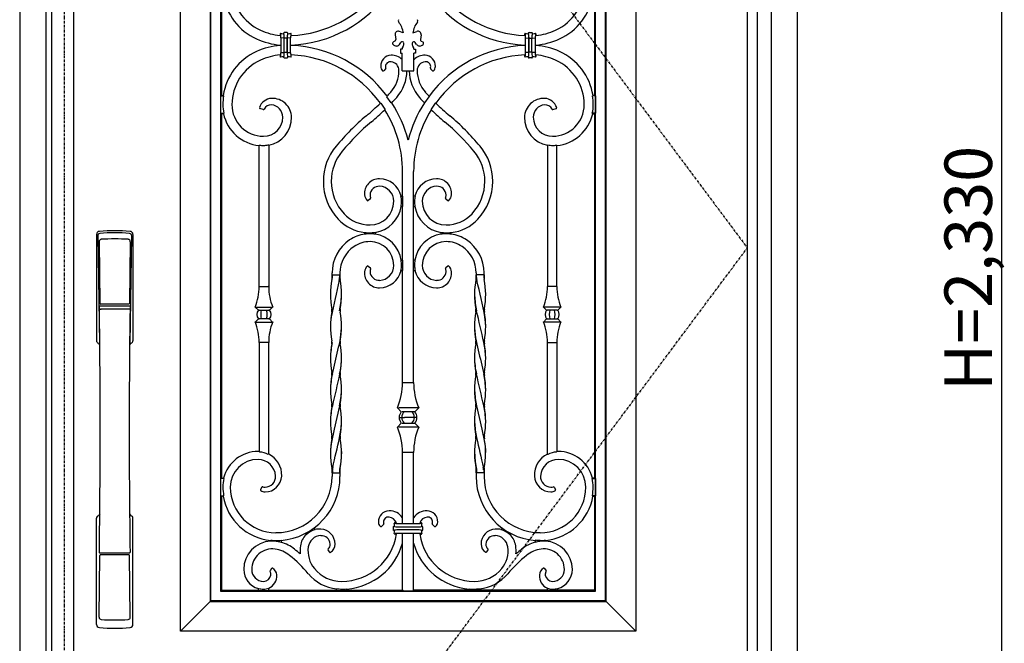
# Model space of a CAD drawing. Extents: x 0 to 28100, y 0 to 20000.
# Drawn here: x 8996 to 10240, y 4928 to 5716 of the extents above; entities that cross this region are included whole.
import ezdxf

# ---------------------------------------------------------------- set-up
doc = ezdxf.new("R2010")
doc.units = 0
doc.linetypes.add('ITTENSAU', pattern=[5.5, 3, -1, 0.5, -1])
for name, color, linetype in [('YKK_A1', 4, 'CONTINUOUS'), ('YKK_A2', 3, 'CONTINUOUS'), ('YKK_N1', 2, 'CONTINUOUS')]:
    doc.layers.add(name, color=color, linetype=linetype)
doc.styles.get("Standard").update_dxf_attribs({"font": 'txt.shx', "bigfont": 'bigfont.shx'})

msp = doc.modelspace()

# ---------------------------------------------------------------- linework, layer by layer
at = {"layer": 'YKK_A1'}
for p, q in [((9036.5, 6583.5), (9036.5, 4271.5)), ((9064.5, 6583.5), (9064.5, 4271.5)), ((9915.5, 4271.5), (9915.5, 6583.5)), ((9253.4, 5620), (9253.9, 5619.4)), ((9452, 5610.5), (9452.6, 5610.4)), ((9452.6, 5610.4), (9457.8, 5602.7)), ((9460.5, 5619.2), (9460.4, 5618.5)), ((9465.7, 5610.8), (9460.4, 5618.5)), ((9466.3, 5610.8), (9465.7, 5610.8)), ((9507.7, 5610.8), (9508.3, 5610.8)), ((9508.3, 5610.8), (9513.6, 5618.5)), ((9513.5, 5619.2), (9513.6, 5618.5)), ((9521.4, 5610.4), (9516.2, 5602.7)), ((9522, 5610.5), (9521.4, 5610.4)), ((9720.6, 5620), (9720.1, 5619.4)), ((9254.3, 5597.6), (9253.8, 5597)), ((9457.8, 5602.7), (9457.7, 5602)), ((9516.2, 5602.7), (9516.3, 5602)), ((9719.7, 5597.6), (9720.2, 5597)), ((9299.5, 5557.3), (9299, 5556.8)), ((9311, 5557.1), (9310.5, 5557.5)), ((9663, 5557.1), (9663.5, 5557.5)), ((9674.5, 5557.3), (9675, 5556.8)), ((9400.5, 5228.1), (9393.8, 5198.7)), ((9573.5, 5228.1), (9580.2, 5198.7)), ((9393.8, 5198.7), (9389.9, 5180.3)), ((9580.2, 5198.7), (9584.1, 5180.3)), ((9389.9, 5180.3), (9389.1, 5172.4)), ((9584.1, 5180.3), (9584.9, 5172.4)), ((9299.5, 5169.9), (9299, 5170.5)), ((9311, 5167.3), (9310.5, 5167)), ((9389.1, 5172.4), (9389, 5169.4)), ((9403.1, 5170.5), (9402.2, 5157.4)), ((9570.9, 5170.5), (9571.8, 5157.4)), ((9584.9, 5172.4), (9585, 5169.4)), ((9663, 5167.3), (9663.5, 5167)), ((9674.5, 5169.9), (9675, 5170.5)), ((9400.9, 5150.3), (9400.6, 5148.5)), ((9400.6, 5148.5), (9400.6, 5147.6)), ((9402.2, 5157.4), (9400.9, 5150.3)), ((9571.8, 5157.4), (9573.1, 5150.3)), ((9573.1, 5150.3), (9573.4, 5148.5)), ((9573.4, 5148.5), (9573.4, 5147.6)), ((9254, 5137), (9254.5, 5136.4)), ((9391.4, 5146.6), (9391.4, 5143.5)), ((9400.6, 5147.6), (9400.6, 5143.5)), ((9573.4, 5147.6), (9573.4, 5143.5)), ((9582.6, 5146.6), (9582.6, 5143.5)), ((9720, 5137), (9719.5, 5136.4)), ((9253.5, 5114), (9254, 5114.6)), ((9720.5, 5114), (9720, 5114.6))]:
    msp.add_line(p, q, dxfattribs=at)
at = {"layer": 'YKK_A1', "linetype": 'ITTENSAU'}
for p, q in [((9052.5, 6583.5), (9052.5, 4271.5)), ((9052.5, 6583.5), (9915.5, 5427.5)), ((9052.5, 4271.5), (9915.5, 5427.5))]:
    msp.add_line(p, q, dxfattribs=at)
at = {"layer": 'YKK_A1', "linetype": 'ByBlock', "lineweight": -2}
for p, q in [((9199.5, 4943.5), (9199.5, 6423.5)), ((9774.5, 6423.5), (9774.5, 4943.5)), ((9237, 6386), (9237, 4981)), ((9237.9, 4981.9), (9237.9, 6385.1)), ((9736.1, 6385.1), (9736.1, 4981.9)), ((9737, 4981), (9737, 6386)), ((9250.1, 6372.9), (9250.1, 4994.1)), ((9723.9, 4994.1), (9723.9, 6372.9)), ((9251.5, 5747), (9251.5, 5620)), ((9722.5, 5747), (9722.5, 5620)), ((9325.9, 5697.4), (9325.5, 5697.9)), ((9325.5, 5697.9), (9325.5, 5695.8)), ((9330.1, 5698.1), (9329.7, 5698.5)), ((9334.3, 5699.5), (9330.7, 5699.5)), ((9335.2, 5698.5), (9334.9, 5698.1)), ((9339.1, 5697.4), (9339.5, 5697.9)), ((9339.5, 5695.7), (9339.5, 5697.9)), ((9470.6, 5696.6), (9471.4, 5690.6)), ((9481, 5699), (9476, 5700.8)), ((9493, 5699), (9498, 5700.8)), ((9503.4, 5696.6), (9502.6, 5690.6)), ((9634.9, 5697.4), (9634.5, 5697.9)), ((9634.5, 5695.7), (9634.5, 5697.9)), ((9638.7, 5698.5), (9639.1, 5698.1)), ((9639.7, 5699.5), (9643.3, 5699.5)), ((9643.9, 5698.1), (9644.2, 5698.5)), ((9648.1, 5697.4), (9648.5, 5697.9)), ((9648.5, 5697.9), (9648.5, 5695.8)), ((9325.5, 5683.8), (9325.5, 5683.2)), ((9326.3, 5692.9), (9326.3, 5674.1)), ((9326.8, 5692.9), (9326.3, 5692.9)), ((9330, 5692.6), (9326.8, 5692.9)), ((9330, 5692.6), (9330.6, 5692.6)), ((9330.6, 5674.4), (9330.6, 5692.6)), ((9331.6, 5692.2), (9330.6, 5692.2)), ((9330.6, 5674.8), (9330.6, 5692.2)), ((9333.4, 5692.2), (9331.6, 5692.2)), ((9333.4, 5692.2), (9334.4, 5692.2)), ((9334.4, 5692.6), (9335, 5692.6)), ((9334.4, 5692.6), (9334.4, 5674.4)), ((9334.4, 5674.8), (9334.4, 5692.2)), ((9338.2, 5692.9), (9335, 5692.6)), ((9338.2, 5692.9), (9338.7, 5692.9)), ((9338.7, 5674.1), (9338.7, 5692.9)), ((9339.5, 5683.3), (9339.5, 5683.7)), ((9469.2, 5683.5), (9468.1, 5684.3)), ((9470.3, 5688.6), (9468.5, 5687.7)), ((9476.3, 5684.5), (9478, 5687)), ((9481.6, 5686.3), (9481.6, 5686.3)), ((9492.4, 5686.3), (9492.4, 5686.3)), ((9497.7, 5684.5), (9496, 5687)), ((9503.7, 5688.6), (9505.5, 5687.7)), ((9504.8, 5683.5), (9505.9, 5684.3)), ((9634.5, 5683.3), (9634.5, 5683.7)), ((9635.3, 5674.1), (9635.3, 5692.9)), ((9635.8, 5692.9), (9635.3, 5692.9)), ((9635.8, 5692.9), (9639, 5692.6)), ((9639.6, 5692.6), (9639, 5692.6)), ((9639.6, 5692.6), (9639.6, 5674.4)), ((9640.6, 5692.2), (9639.6, 5692.2)), ((9639.6, 5674.8), (9639.6, 5692.2)), ((9640.6, 5692.2), (9642.4, 5692.2)), ((9642.4, 5692.2), (9643.4, 5692.2)), ((9644, 5692.6), (9643.4, 5692.6)), ((9643.4, 5674.4), (9643.4, 5692.6)), ((9643.4, 5674.8), (9643.4, 5692.2)), ((9644, 5692.6), (9647.2, 5692.9)), ((9647.2, 5692.9), (9647.7, 5692.9)), ((9647.7, 5692.9), (9647.7, 5674.1)), ((9648.5, 5683.8), (9648.5, 5683.2)), ((9325.5, 5671.2), (9325.5, 5669.1)), ((9326.3, 5674.1), (9326.8, 5674.1)), ((9326.8, 5674.1), (9330, 5674.4)), ((9330, 5674.4), (9330.6, 5674.4)), ((9330.6, 5674.8), (9331.6, 5674.8)), ((9331.6, 5674.8), (9333.4, 5674.8)), ((9333.4, 5674.8), (9334.4, 5674.8)), ((9335, 5674.4), (9334.4, 5674.4)), ((9335, 5674.4), (9338.2, 5674.1)), ((9338.7, 5674.1), (9338.2, 5674.1)), ((9339.5, 5669.1), (9339.5, 5671.3)), ((9479.5, 5678.5), (9477.5, 5678.5)), ((9477.5, 5678.5), (9477.5, 5673.5)), ((9477.5, 5673.5), (9479.5, 5673.5)), ((9479.5, 5678.5), (9479.5, 5678.6)), ((9479.5, 5651.3), (9479.5, 5673.5)), ((9480.5, 5681.6), (9480.8, 5682)), ((9493.5, 5681.6), (9493.2, 5682)), ((9494.5, 5678.5), (9494.5, 5678.6)), ((9494.5, 5678.5), (9496.5, 5678.5)), ((9494.5, 5651.3), (9494.5, 5673.5)), ((9496.5, 5673.5), (9494.5, 5673.5)), ((9496.5, 5678.5), (9496.5, 5673.5)), ((9634.5, 5669.1), (9634.5, 5671.3)), ((9635.3, 5674.1), (9635.8, 5674.1)), ((9639, 5674.4), (9635.8, 5674.1)), ((9639, 5674.4), (9639.6, 5674.4)), ((9640.6, 5674.8), (9639.6, 5674.8)), ((9642.4, 5674.8), (9640.6, 5674.8)), ((9643.4, 5674.8), (9642.4, 5674.8)), ((9644, 5674.4), (9643.4, 5674.4)), ((9647.2, 5674.1), (9644, 5674.4)), ((9647.7, 5674.1), (9647.2, 5674.1)), ((9648.5, 5671.2), (9648.5, 5669.1)), ((9325.5, 5669.1), (9325.9, 5669.6)), ((9329.7, 5668.5), (9330.1, 5668.9)), ((9330.7, 5667.5), (9334.3, 5667.5)), ((9334.9, 5668.9), (9335.2, 5668.5)), ((9339.5, 5669.1), (9339.1, 5669.6)), ((9634.5, 5669.1), (9634.9, 5669.6)), ((9639.1, 5668.9), (9638.7, 5668.5)), ((9643.3, 5667.5), (9639.7, 5667.5)), ((9644.2, 5668.5), (9643.9, 5668.9)), ((9648.5, 5669.1), (9648.1, 5669.6)), ((9458.5, 5653.5), (9456.2, 5651.2)), ((9479.5, 5651.3), (9494.5, 5651.3)), ((9515.5, 5653.5), (9517.8, 5651.2)), ((9251.5, 5620), (9250.3, 5619.4)), ((9250.3, 5619.4), (9253.9, 5619.4)), ((9250.3, 5619.4), (9250.3, 5597.6)), ((9251.5, 5620), (9253.4, 5620)), ((9723.7, 5619.4), (9720.1, 5619.4)), ((9722.5, 5620), (9720.6, 5620)), ((9722.5, 5620), (9723.7, 5619.4)), ((9723.7, 5619.4), (9723.7, 5597.6)), ((9250.3, 5597.6), (9254.3, 5597.6)), ((9250.3, 5597.6), (9251.5, 5597)), ((9253.8, 5597), (9251.5, 5597)), ((9251.5, 5597), (9251.5, 5137)), ((9304, 5602.3), (9300, 5603.4)), ((9670, 5602.3), (9674, 5603.4)), ((9723.7, 5597.6), (9719.7, 5597.6)), ((9720.2, 5597), (9722.5, 5597)), ((9723.7, 5597.6), (9722.5, 5597)), ((9722.5, 5597), (9722.5, 5137)), ((9299, 5378.7), (9299, 5556.8)), ((9311, 5557.1), (9311, 5378.7)), ((9663, 5557.1), (9663, 5378.7)), ((9675, 5378.7), (9675, 5556.8)), ((9480, 5493), (9480, 5524)), ((9494, 5493), (9494, 5524)), ((9439.4, 5489.4), (9436.8, 5487.3)), ((9478, 5493), (9480.2, 5493)), ((9480.2, 5480), (9480.2, 5493)), ((9496, 5493), (9493.8, 5493)), ((9493.8, 5480), (9493.8, 5493)), ((9534.6, 5489.4), (9537.2, 5487.3)), ((9480.2, 5480), (9478.2, 5480)), ((9480, 5412), (9480, 5480)), ((9493.8, 5480), (9495.8, 5480)), ((9494, 5412), (9494, 5480)), ((9432.5, 5444.8), (9432.5, 5447.1)), ((9445.5, 5447.3), (9445.5, 5444.7)), ((9528.5, 5447.3), (9528.5, 5444.7)), ((9541.5, 5444.8), (9541.5, 5447.1)), ((9478.2, 5412), (9480.2, 5412)), ((9480.2, 5399), (9480.2, 5412)), ((9495.8, 5412), (9493.8, 5412)), ((9493.8, 5399), (9493.8, 5412)), ((9436.8, 5404.7), (9439.4, 5402.6)), ((9480.2, 5399), (9478, 5399)), ((9480, 5257.7), (9480, 5399)), ((9493.8, 5399), (9496, 5399)), ((9494, 5257.7), (9494, 5399)), ((9537.2, 5404.7), (9534.6, 5402.6)), ((9391, 5393.5), (9391, 5395.9)), ((9391, 5393.5), (9391, 5389.5)), ((9391, 5389.4), (9391, 5393.5)), ((9391.4, 5393.5), (9391, 5393.5)), ((9391.4, 5393.5), (9400.6, 5393.5)), ((9401, 5395.9), (9401, 5393.5)), ((9401, 5389.4), (9401, 5393.5)), ((9401, 5393.5), (9401, 5389.5)), ((9573, 5395.9), (9573, 5393.5)), ((9573, 5389.4), (9573, 5393.5)), ((9573, 5393.5), (9573, 5389.5)), ((9582.6, 5393.5), (9573.4, 5393.5)), ((9582.6, 5393.5), (9583, 5393.5)), ((9583, 5393.5), (9583, 5395.9)), ((9583, 5393.5), (9583, 5389.5)), ((9583, 5389.4), (9583, 5393.5)), ((9299.5, 5378.7), (9299, 5378.7)), ((9299.5, 5378.7), (9310.5, 5378.7)), ((9311, 5378.7), (9310.5, 5378.7)), ((9663, 5378.7), (9663.5, 5378.7)), ((9674.5, 5378.7), (9663.5, 5378.7)), ((9674.5, 5378.7), (9675, 5378.7)), ((9294, 5352.9), (9297.9, 5349)), ((9294, 5352.9), (9316, 5352.9)), ((9298.3, 5349.1), (9297.9, 5349)), ((9298.3, 5349.1), (9298.3, 5349)), ((9298.8, 5349), (9298.3, 5349)), ((9298.8, 5349), (9302.1, 5349)), ((9302.1, 5349), (9307.9, 5349)), ((9307.9, 5349), (9311.2, 5349)), ((9311.7, 5349), (9311.2, 5349)), ((9312.1, 5349), (9311.7, 5349.1)), ((9311.7, 5349), (9311.7, 5349.1)), ((9312.1, 5349), (9316, 5352.9)), ((9661.9, 5349), (9658, 5352.9)), ((9680, 5352.9), (9658, 5352.9)), ((9661.9, 5349), (9662.3, 5349.1)), ((9662.3, 5349), (9662.3, 5349.1)), ((9662.3, 5349), (9662.8, 5349)), ((9666.1, 5349), (9662.8, 5349)), ((9671.9, 5349), (9666.1, 5349)), ((9675.2, 5349), (9671.9, 5349)), ((9675.2, 5349), (9675.7, 5349)), ((9675.7, 5349.1), (9675.7, 5349)), ((9675.7, 5349.1), (9676.1, 5349)), ((9680, 5352.9), (9676.1, 5349)), ((9297.9, 5338), (9294, 5334)), ((9298.3, 5337.9), (9297.9, 5338)), ((9298.3, 5338), (9298.3, 5337.9)), ((9298.3, 5338), (9298.8, 5338)), ((9302.1, 5338), (9298.8, 5338)), ((9307.9, 5338), (9302.1, 5338)), ((9311.2, 5338), (9307.9, 5338)), ((9311.2, 5338), (9311.7, 5338)), ((9311.7, 5337.9), (9311.7, 5338)), ((9312.1, 5338), (9311.7, 5337.9)), ((9316, 5334), (9312.1, 5338)), ((9658, 5334), (9661.9, 5338)), ((9661.9, 5338), (9662.3, 5337.9)), ((9662.8, 5338), (9662.3, 5338)), ((9662.3, 5337.9), (9662.3, 5338)), ((9662.8, 5338), (9666.1, 5338)), ((9666.1, 5338), (9671.9, 5338)), ((9671.9, 5338), (9675.2, 5338)), ((9675.7, 5338), (9675.2, 5338)), ((9675.7, 5337.9), (9676.1, 5338)), ((9675.7, 5338), (9675.7, 5337.9)), ((9676.1, 5338), (9680, 5334)), ((9294, 5334), (9316, 5334)), ((9680, 5334), (9658, 5334)), ((9299, 5308.2), (9299.5, 5308.2)), ((9299, 5308.2), (9299, 5170.5)), ((9310.5, 5308.2), (9299.5, 5308.2)), ((9310.5, 5308.2), (9311, 5308.2)), ((9311, 5167.3), (9311, 5308.2)), ((9663.5, 5308.2), (9663, 5308.2)), ((9663, 5167.3), (9663, 5308.2)), ((9663.5, 5308.2), (9674.5, 5308.2)), ((9675, 5308.2), (9674.5, 5308.2)), ((9675, 5308.2), (9675, 5170.5)), ((9480.7, 5257.7), (9494, 5257.7)), ((9473.5, 5225.5), (9478.4, 5220.7)), ((9500.5, 5225.5), (9475.2, 5225.5)), ((9500.5, 5225.5), (9495.6, 5220.7)), ((9476.2, 5213.5), (9482.3, 5213.5)), ((9495.6, 5220.7), (9479.4, 5220.7)), ((9491.7, 5213.5), (9482.3, 5213.5)), ((9497.8, 5213.5), (9491.7, 5213.5)), ((9478.4, 5206.3), (9473.5, 5201.4)), ((9500.5, 5201.4), (9475.2, 5201.4)), ((9479.4, 5206.3), (9495.6, 5206.3)), ((9495.6, 5206.3), (9500.5, 5201.4)), ((9480, 5079.6), (9480, 5169.2)), ((9494, 5169.2), (9480.7, 5169.2)), ((9494, 5079.6), (9494, 5169.2)), ((9251.5, 5137), (9250.3, 5136.4)), ((9254.5, 5136.4), (9250.3, 5136.4)), ((9250.3, 5136.4), (9250.3, 5114.6)), ((9251.5, 5137), (9254, 5137)), ((9391, 5147.6), (9391, 5143.5)), ((9391, 5143.5), (9391, 5147.5)), ((9391, 5143.5), (9391.4, 5143.5)), ((9391, 5143.5), (9391, 5138.9)), ((9391.4, 5143.5), (9400.6, 5143.5)), ((9400.6, 5143.5), (9401, 5143.5)), ((9401, 5147.6), (9401, 5143.5)), ((9401, 5143.5), (9401, 5147.5)), ((9401, 5143.5), (9401, 5138.9)), ((9573, 5147.6), (9573, 5143.5)), ((9573, 5143.5), (9573, 5147.5)), ((9573.4, 5143.5), (9573, 5143.5)), ((9573, 5143.5), (9573, 5138.9)), ((9582.6, 5143.5), (9573.4, 5143.5)), ((9583, 5143.5), (9582.6, 5143.5)), ((9583, 5147.6), (9583, 5143.5)), ((9583, 5143.5), (9583, 5147.5)), ((9583, 5143.5), (9583, 5138.9)), ((9719.5, 5136.4), (9723.7, 5136.4)), ((9722.5, 5137), (9720, 5137)), ((9722.5, 5137), (9723.7, 5136.4)), ((9723.7, 5136.4), (9723.7, 5114.6)), ((9302.4, 5125.3), (9300.7, 5122.5)), ((9671.6, 5125.3), (9673.3, 5122.5)), ((9250.3, 5114.6), (9254, 5114.6)), ((9250.3, 5114.6), (9251.5, 5114)), ((9253.5, 5114), (9251.5, 5114)), ((9251.5, 5114), (9251.5, 4995.5)), ((9723.7, 5114.6), (9720, 5114.6)), ((9720.5, 5114), (9722.5, 5114)), ((9723.7, 5114.6), (9722.5, 5114)), ((9722.5, 5114), (9722.5, 4995.5)), ((9368, 5073.9), (9369.5, 5071.6)), ((9456.1, 5078.4), (9453.6, 5075.9)), ((9468.5, 5071.6), (9468.5, 5075.1)), ((9469.5, 5076.1), (9469.9, 5075.7)), ((9470.1, 5080.3), (9470.6, 5079.9)), ((9470.1, 5080.3), (9472.3, 5080.3)), ((9475.1, 5079.6), (9498.9, 5079.6)), ((9475.8, 5075.2), (9498.2, 5075.2)), ((9503.9, 5080.3), (9501.7, 5080.3)), ((9503.9, 5080.3), (9503.4, 5079.9)), ((9504.5, 5076.1), (9504.1, 5075.7)), ((9505.5, 5071.6), (9505.5, 5075.1)), ((9517.9, 5078.4), (9520.4, 5075.9)), ((9606, 5073.9), (9604.5, 5071.6)), ((9356.9, 5067.1), (9358.2, 5065.2)), ((9469.9, 5070.9), (9469.5, 5070.6)), ((9469.9, 5071), (9469.9, 5070.9)), ((9470.1, 5066.3), (9470.6, 5066.7)), ((9472.3, 5066.3), (9470.1, 5066.3)), ((9498.9, 5067.1), (9475.1, 5067.1)), ((9498.2, 5071.4), (9475.8, 5071.4)), ((9480, 4995.5), (9480, 5067.1)), ((9494, 4995.5), (9494, 5067.1)), ((9501.7, 5066.3), (9503.9, 5066.3)), ((9503.9, 5066.3), (9503.4, 5066.7)), ((9504.1, 5071), (9504.1, 5070.9)), ((9504.1, 5070.9), (9504.5, 5070.6)), ((9617.1, 5067.1), (9615.8, 5065.2)), ((9313.6, 5057.2), (9313.6, 5058.5)), ((9326.6, 5058.4), (9326.6, 5055.7)), ((9647.4, 5058.4), (9647.4, 5055.7)), ((9660.4, 5057.2), (9660.4, 5058.5)), ((9387.6, 5043.6), (9386, 5046.4)), ((9586.4, 5043.6), (9588, 5046.4)), ((9314.5, 5022.6), (9312.7, 5019.7)), ((9659.5, 5022.6), (9661.3, 5019.7)), ((9251.5, 4995.5), (9250.1, 4994.1)), ((9250.1, 4994.1), (9723.9, 4994.1)), ((9251.5, 4995.5), (9298, 4995.5)), ((9298, 4995.1), (9298, 4997.6)), ((9298, 4995.1), (9311, 4995.1)), ((9311, 4995.1), (9311, 4998.1)), ((9311, 4995.5), (9396.7, 4995.5)), ((9396.7, 4995.1), (9396.7, 4997.1)), ((9396.7, 4995.1), (9409.7, 4995.1)), ((9409.7, 4995.1), (9409.7, 4997)), ((9409.7, 4995.5), (9480, 4995.5)), ((9480, 4995.5), (9480.7, 4994.2)), ((9493.3, 4994.2), (9480.7, 4994.2)), ((9494, 4995.5), (9493.3, 4994.2)), ((9564.3, 4995.5), (9494, 4995.5)), ((9564.3, 4995.1), (9564.3, 4997)), ((9577.3, 4995.1), (9564.3, 4995.1)), ((9577.3, 4995.1), (9577.3, 4997.1)), ((9663, 4995.5), (9577.3, 4995.5)), ((9663, 4995.1), (9663, 4998.1)), ((9676, 4995.1), (9663, 4995.1)), ((9676, 4995.1), (9676, 4997.6)), ((9722.5, 4995.5), (9676, 4995.5)), ((9722.5, 4995.5), (9723.9, 4994.1)), ((9237, 4981), (9199.5, 4943.5)), ((9237, 4981), (9237.9, 4981.9)), ((9237, 4981), (9737, 4981)), ((9736.1, 4981.9), (9237.9, 4981.9)), ((9737, 4981), (9736.1, 4981.9)), ((9737, 4981), (9774.5, 4943.5)), ((9774.5, 4943.5), (9199.5, 4943.5))]:
    msp.add_line(p, q, dxfattribs=at)
for centre, radius, start, end in [((9326.1, 5758.5), 61.6, 180, 245.5924), ((9647.9, 5758.5), 61.6, 294.4076, 0), ((9326.1, 5758.5), 73.6, 188.9868, 245.5924), ((9332.5, 5843), 147.5, 272.7201, 323.2897), ((9332.5, 5843), 159.5, 272.5154, 324.8776), ((9641.5, 5843), 159.5, 215.1224, 267.4846), ((9641.5, 5843), 147.5, 216.7103, 267.2799), ((9647.9, 5758.5), 73.6, 294.4076, 351.0132), ((9477.6, 5714.4), 3, 153.6547, 217.7781), ((9452.1, 5694.6), 29.3, 8.5922, 37.7781), ((9521.9, 5694.6), 29.3, 142.2219, 171.4078), ((9496.4, 5714.4), 3, 322.2219, 26.3453), ((9332.5, 5772.6), 77.1, 245.5924, 264.7881), ((9332.5, 5739.7), 41.8, 261.153, 265.4875), ((9332.5, 5739.7), 41.8, 274.5125, 278.847), ((9474.6, 5697.1), 4, 69.8453, 187.5402), ((9499.4, 5697.1), 4, 352.4598, 110.1547), ((9641.5, 5739.7), 41.8, 261.153, 265.4875), ((9641.5, 5739.7), 41.8, 274.5125, 278.847), ((9641.5, 5772.6), 77.1, 275.2119, 294.4076), ((9332.5, 5772.6), 89.1, 245.5924, 265.4919), ((9332.5, 5594.4), 89.1, 94.5081, 114.4076), ((9332.5, 5524), 159.5, 36.6432, 87.4846), ((9469.3, 5685.9), 2, 115.4108, 232.5645), ((9472.2, 5687.5), 5, 232.5645, 324.2522), ((9469.4, 5690.4), 2, 295.4108, 7.5402), ((9479.7, 5685.8), 2, 14.8791, 144.2522), ((9476.8, 5685), 5, 323.4798, 14.8791), ((9497.2, 5685), 5, 165.1209, 216.5202), ((9494.3, 5685.8), 2, 35.7478, 165.1209), ((9501.8, 5687.5), 5, 215.7478, 307.4355), ((9504.6, 5690.4), 2, 172.4598, 244.5892), ((9504.7, 5685.9), 2, 307.4355, 64.5892), ((9641.5, 5524), 159.5, 92.5154, 143.3568), ((9641.5, 5772.6), 89.1, 274.5081, 294.4076), ((9641.5, 5594.4), 89.1, 65.5924, 85.4919), ((9326.1, 5608.5), 73.6, 114.4076, 171.0132), ((9332.5, 5594.4), 77.1, 95.2119, 114.4076), ((9332.5, 5524), 147.5, 35.89, 87.2799), ((9466, 5657.3), 13.5, 92.1344, 182.2186), ((9466.2, 5651.5), 19.3, 46.4627, 92.1344), ((9484.5, 5678.6), 5, 143.4798, 180), ((9489.5, 5678.6), 5, 0, 36.5202), ((9507.8, 5651.5), 19.3, 87.8656, 133.5373), ((9508, 5657.3), 13.5, 357.7814, 87.8656), ((9641.5, 5524), 147.5, 92.7201, 144.11), ((9641.5, 5594.4), 77.1, 65.5924, 84.7881), ((9647.9, 5608.5), 73.6, 8.9868, 65.5924), ((9326.1, 5608.5), 61.6, 114.4076, 180), ((9332.5, 5627.3), 41.8, 94.5125, 98.847), ((9332.5, 5627.3), 41.8, 81.153, 85.4875), ((9464.8, 5656.3), 6.39, 83.8158, 178.1438), ((9464.3, 5651.5), 11.2, 0, 83.8158), ((9509.7, 5651.5), 11.2, 96.1842, 180), ((9509.2, 5656.3), 6.39, 1.8562, 96.1842), ((9641.5, 5627.3), 41.8, 94.5125, 98.847), ((9641.5, 5627.3), 41.8, 81.153, 85.4875), ((9647.9, 5608.5), 61.6, 0, 65.5924), ((9461.3, 5657.1), 8.82, 182.2186, 221.6801), ((9463.2, 5656.3), 4.8, 178.1438, 201.3448), ((9434.6, 5651.5), 40.9, 318.347, 0), ((9434.6, 5651.5), 50.9, 318.347, 359.7896), ((9539.4, 5651.5), 50.9, 180.2104, 221.653), ((9539.4, 5651.5), 40.9, 180, 221.653), ((9510.8, 5656.3), 4.8, 338.6552, 1.8562), ((9512.7, 5657.1), 8.82, 318.3199, 357.7814), ((9244.8, 5820.4), 295, 316.9933, 318.347), ((9729.2, 5820.4), 295, 221.653, 223.0067), ((9326.1, 5608.5), 73, 171.4235, 180), ((9304.5, 5608.5), 51.4, 180, 192.2321), ((9304.5, 5608.5), 40, 180, 270), ((9315.3, 5599.6), 16.8, 92.7316, 162.3896), ((9315.7, 5592.1), 24.2, 0.9661, 92.7316), ((9244.8, 5820.4), 295, 310, 314.6298), ((9244.8, 5820.4), 305, 316.5879, 318.347), ((9332.5, 5524), 159.5, 14.3841, 32.9703), ((9641.5, 5524), 159.5, 147.0297, 165.6159), ((9729.2, 5820.4), 305, 221.653, 223.4121), ((9729.2, 5820.4), 295, 225.3702, 230), ((9658.3, 5592.1), 24.2, 87.2684, 179.0339), ((9658.7, 5599.6), 16.8, 17.6104, 87.2684), ((9669.5, 5608.5), 40, 270, 0), ((9669.5, 5608.5), 51.4, 347.7679, 0), ((9647.9, 5608.5), 73, 0, 8.5765), ((9304.5, 5608.5), 52, 192.7768, 263.9285), ((9313.8, 5598.7), 9.55, 85.651, 154.3635), ((9313.3, 5592.7), 15.5, 359.1365, 85.651), ((9244.8, 5820.4), 305, 310, 314.2745), ((9332.5, 5524), 147.5, 0, 31.9382), ((9641.5, 5524), 147.5, 148.0618, 180), ((9729.2, 5820.4), 305, 225.7255, 230), ((9660.7, 5592.7), 15.5, 94.349, 180.8635), ((9660.2, 5598.7), 9.55, 25.6365, 94.349), ((9669.5, 5608.5), 52, 276.0715, 347.2232), ((9304.5, 5592.9), 24.4, 270, 359.1365), ((9304.5, 5591.9), 35.4, 280.5795, 0.9661), ((9630.4, 5360.8), 305, 130, 140.1889), ((9630.4, 5360.8), 295, 130, 140.1889), ((9343.6, 5360.8), 295, 39.8111, 50), ((9343.6, 5360.8), 305, 39.8111, 50), ((9669.5, 5591.9), 35.4, 179.0339, 259.4205), ((9669.5, 5592.9), 24.4, 180.8635, 270), ((9304.5, 5608.5), 51.5, 264.4537, 270), ((9304.5, 5591.9), 34.9, 270, 279.8641), ((9449.6, 5511.5), 69.6, 140.1889, 180), ((9449.6, 5511.5), 59.6, 140.1889, 180), ((9524.4, 5511.5), 59.6, 0, 39.8111), ((9524.4, 5511.5), 69.6, 0, 39.8111), ((9669.5, 5591.9), 34.9, 260.1359, 270), ((9669.5, 5608.5), 51.5, 270, 275.5463), ((9449.6, 5511.5), 69.6, 180, 223.1586), ((9449.6, 5511.5), 59.6, 180, 223.1586), ((9450.7, 5496.2), 18.7, 89.0966, 185.348), ((9450.6, 5486.5), 28.4, 13.2078, 89.0966), ((9523.4, 5486.5), 28.4, 90.9034, 166.7922), ((9523.3, 5496.2), 18.7, 354.652, 90.9034), ((9524.4, 5511.5), 59.6, 316.8414, 0), ((9524.4, 5511.5), 69.6, 316.8414, 0), ((9450.4, 5494), 11.4, 87.1238, 177.5173), ((9450, 5486.5), 19, 0, 87.1238), ((9524, 5486.5), 19, 92.8762, 180), ((9523.6, 5494), 11.4, 2.4827, 92.8762), ((9443.4, 5495.6), 11.4, 185.348, 225.9726), ((9447.7, 5494.1), 8.73, 177.5173, 203.9881), ((9439, 5486.5), 30, 270, 0), ((9450.6, 5486.5), 28.2, 0, 13.312), ((9439, 5486.5), 39.8, 350.5961, 0), ((9523.4, 5486.5), 28.2, 166.688, 180), ((9535, 5486.5), 39.8, 180, 189.4039), ((9535, 5486.5), 30, 180, 270), ((9526.3, 5494.1), 8.73, 336.0119, 2.4827), ((9530.6, 5495.6), 11.4, 314.0274, 354.652), ((9439, 5486.5), 40, 279.352, 350.648), ((9535, 5486.5), 40, 189.352, 260.648), ((9439, 5501.6), 55.1, 223.1586, 263.222), ((9439, 5501.6), 45.1, 223.1586, 270), ((9535, 5501.6), 45.1, 270, 316.8414), ((9535, 5501.6), 55.1, 276.778, 316.8414), ((9439, 5501.6), 54.9, 263.1949, 270), ((9439, 5486.5), 39.8, 270, 279.4039), ((9535, 5486.5), 39.8, 260.5961, 270), ((9535, 5501.6), 54.9, 270, 276.8051), ((9441.3, 5395.9), 50.3, 123.9344, 180), ((9439, 5399.3), 46.2, 98.0878, 123.9344), ((9439, 5399.3), 36.2, 90, 123.9344), ((9439, 5399.3), 46, 90, 98.1265), ((9439, 5405.5), 39.8, 80.5961, 90), ((9439, 5405.5), 30, 0, 90), ((9439, 5405.5), 40, 9.352, 80.648), ((9535, 5405.5), 40, 99.352, 170.648), ((9535, 5405.5), 30, 90, 180), ((9535, 5405.5), 39.8, 90, 99.4039), ((9535, 5399.3), 46, 81.8735, 90), ((9535, 5399.3), 36.2, 56.0656, 90), ((9535, 5399.3), 46.2, 56.0656, 81.9122), ((9532.7, 5395.9), 50.3, 0, 56.0656), ((9441.3, 5395.9), 40.3, 123.9344, 180), ((9532.7, 5395.9), 40.3, 0, 56.0656), ((9439, 5405.5), 39.8, 0, 9.4039), ((9535, 5405.5), 39.8, 170.5961, 180), ((9450.7, 5395.8), 18.7, 174.652, 270.9034), ((9443.4, 5396.4), 11.4, 134.0274, 174.652), ((9447.7, 5397.9), 8.73, 156.0119, 182.4827), ((9450.4, 5398), 11.4, 182.4827, 272.8762), ((9450, 5405.5), 19, 272.8762, 0), ((9450.6, 5405.5), 28.4, 270.9034, 346.7922), ((9450.6, 5405.5), 28.2, 346.688, 0), ((9523.4, 5405.5), 28.2, 180, 193.312), ((9523.4, 5405.5), 28.4, 193.2078, 269.0966), ((9524, 5405.5), 19, 180, 267.1238), ((9523.6, 5398), 11.4, 267.1238, 357.5173), ((9523.3, 5395.8), 18.7, 269.0966, 5.348), ((9526.3, 5397.9), 8.73, 357.5173, 23.9881), ((9530.6, 5396.4), 11.4, 5.348, 45.9726), ((9229.9, 5378.7), 69.1, 338.0643, 0), ((9380.1, 5378.7), 69.1, 180, 201.9357), ((9593.9, 5378.7), 69.1, 338.0643, 0), ((9744.1, 5378.7), 69.1, 180, 201.9357), ((9305, 5343.5), 9, 141.9948, 218.0052), ((9305, 5343.5), 9, 321.9948, 38.0052), ((9669, 5343.5), 9, 141.9948, 218.0052), ((9669, 5343.5), 9, 321.9948, 38.0052), ((9229.9, 5308.2), 69.1, 0, 21.9357), ((9380.1, 5308.2), 69.1, 158.0643, 180), ((9593.9, 5308.2), 69.1, 0, 21.9357), ((9744.1, 5308.2), 69.1, 158.0643, 180), ((9397, 5257.7), 83, 337.1749, 0), ((9577, 5257.7), 83, 180, 202.8251), ((9487, 5213.5), 11.2, 140.2291, 219.7709), ((9487, 5213.5), 11.2, 320.2291, 39.7709), ((9397, 5169.2), 83, 0, 22.8251), ((9577, 5169.2), 83, 157.1749, 180), ((9297.5, 5125.5), 45, 90, 165.1935), ((9297.5, 5140.5), 30, 87.1316, 90), ((9297.5, 5140.5), 29.4, 63.8587, 86.0573), ((9297.5, 5140.5), 30, 358.0392, 63.2317), ((9676.5, 5140.5), 30, 116.7683, 181.9608), ((9676.5, 5140.5), 29.4, 93.9427, 116.1413), ((9676.5, 5140.5), 30, 90, 92.8684), ((9676.5, 5125.5), 45, 14.8065, 90), ((9297.5, 5125.5), 35, 90, 180), ((9297.5, 5138.3), 22.2, 3.07, 90), ((9676.5, 5138.3), 22.2, 90, 176.93), ((9676.5, 5125.5), 35, 0, 90), ((9297.5, 5125.5), 44.4, 165.8014, 180), ((9306.4, 5138.8), 13.3, 270.5949, 3.07), ((9306.7, 5140.2), 20.7, 269.3812, 358.0392), ((9667.3, 5140.2), 20.7, 181.9608, 270.6188), ((9667.6, 5138.8), 13.3, 176.93, 269.4051), ((9676.5, 5125.5), 44.4, 0, 14.1986), ((9320.1, 5125.5), 66.9, 180, 189.3601), ((9320.1, 5125.5), 57.6, 180, 270), ((9306.4, 5138.1), 12.6, 256.6384, 270.5949), ((9653.9, 5125.5), 57.6, 270, 0), ((9667.6, 5138.1), 12.6, 269.4051, 283.3616), ((9653.9, 5125.5), 66.9, 350.6399, 0), ((9320.1, 5125.5), 67.6, 189.8012, 264.4786), ((9306.6, 5129.7), 10.3, 236.9916, 269.3812), ((9653.9, 5125.5), 67.6, 275.5214, 350.1988), ((9667.4, 5129.7), 10.3, 270.6188, 303.0084), ((9463.4, 5081.8), 13.9, 91.6847, 181.9803), ((9462.2, 5081.5), 6.21, 82.6627, 181.9436), ((9463.6, 5076.3), 19.4, 32.2648, 91.6847), ((9461.5, 5076.3), 11.5, 20.421, 82.6627), ((9510.4, 5076.3), 19.4, 88.3153, 147.7352), ((9512.5, 5076.3), 11.5, 97.3373, 159.579), ((9510.6, 5081.8), 13.9, 358.0197, 88.3153), ((9511.8, 5081.5), 6.21, 358.0564, 97.3373), ((9456.8, 5081.6), 7.33, 181.9803, 231.6792), ((9463.3, 5081.6), 7.26, 181.9436, 197.3521), ((9428.3, 5073.3), 41.8, 4.5125, 8.847), ((9545.7, 5073.3), 41.8, 171.153, 175.4875), ((9510.7, 5081.6), 7.26, 342.6479, 358.0564), ((9517.2, 5081.6), 7.33, 308.3208, 358.0197), ((9375.6, 5047.8), 24.8, 135.0219, 171.6552), ((9375.6, 5047.8), 24.6, 104.3827, 135.1202), ((9377.6, 5047.5), 16.8, 92.6434, 171.6552), ((9375.6, 5047.8), 24.8, 87.3101, 104.5636), ((9375.9, 5053.7), 18.9, 359.6835, 87.3101), ((9377.3, 5052.8), 11.4, 3.9271, 92.6434), ((9403.2, 5076.3), 69.8, 270, 351.7661), ((9428.3, 5073.3), 41.8, 351.153, 355.4875), ((9570.8, 5076.3), 69.8, 188.2339, 270), ((9545.7, 5073.3), 41.8, 184.5125, 188.847), ((9598.1, 5053.7), 18.9, 92.6899, 180.3165), ((9596.7, 5052.8), 11.4, 87.3566, 176.0729), ((9598.4, 5047.8), 24.8, 75.4364, 92.6899), ((9596.4, 5047.5), 16.8, 8.3448, 87.3566), ((9598.4, 5047.8), 24.6, 44.8798, 75.6173), ((9598.4, 5047.8), 24.8, 8.3448, 44.9781), ((9315.5, 5021.5), 36, 93.0958, 180), ((9320.1, 5125.5), 67.3, 264.4607, 270), ((9315.5, 5021.5), 35.8, 82.0786, 93.1148), ((9313.9, 5010.2), 47.2, 74.4799, 82.0786), ((9313.9, 5010.2), 47.4, 51.1646, 74.5533), ((9395.4, 5044.9), 44.8, 171.6552, 184.8709), ((9395.4, 5044.9), 34.8, 171.6552, 220), ((9381.5, 5053.1), 7.21, 310.2137, 3.9271), ((9382.6, 5053.7), 12.2, 301.2493, 359.6835), ((9403.2, 5076.3), 79.8, 274.6706, 344.2421), ((9570.8, 5076.3), 79.8, 195.7579, 265.3294), ((9591.4, 5053.7), 12.2, 180.3165, 238.7507), ((9592.5, 5053.1), 7.21, 176.0729, 229.7863), ((9578.6, 5044.9), 34.8, 320, 8.3448), ((9578.6, 5044.9), 44.8, 355.1291, 8.3448), ((9660.1, 5010.2), 47.4, 105.4467, 128.8354), ((9660.1, 5010.2), 47.2, 97.9214, 105.5201), ((9658.5, 5021.5), 35.8, 86.8852, 97.9214), ((9653.9, 5125.5), 67.3, 270, 275.5393), ((9658.5, 5021.5), 36, 0, 86.9042), ((9315.5, 5021.5), 26, 82.0786, 180), ((9313.9, 5010.2), 37.4, 51.1646, 82.0786), ((9230.5, 4906.6), 170.4, 40, 51.1646), ((9230.5, 4906.6), 180.4, 48.2069, 51.1646), ((9743.5, 4906.6), 170.4, 128.8354, 140), ((9743.5, 4906.6), 180.4, 128.8354, 131.7931), ((9660.1, 5010.2), 37.4, 97.9214, 128.8354), ((9658.5, 5021.5), 26, 0, 97.9214), ((9304.5, 5021.5), 25, 180, 254.9299), ((9304.5, 5021.5), 15, 180, 270), ((9304.5, 5015.7), 9.24, 270, 352.27), ((9304.5, 5013.2), 16.7, 292.8913, 4.4269), ((9307.5, 5015.3), 6.22, 352.27, 32.6042), ((9310.4, 5013.7), 10.8, 4.4269, 59.491), ((9403.2, 5051.5), 55, 220, 263.208), ((9403.2, 5051.5), 45, 220, 270), ((9570.8, 5051.5), 45, 270, 320), ((9570.8, 5051.5), 55, 276.792, 320), ((9663.6, 5013.7), 10.8, 120.509, 175.5731), ((9669.5, 5013.2), 16.7, 175.5731, 247.1087), ((9666.5, 5015.3), 6.22, 147.3958, 187.73), ((9669.5, 5015.7), 9.24, 187.73, 270), ((9669.5, 5021.5), 15, 270, 0), ((9669.5, 5021.5), 25, 285.0701, 0), ((9304.5, 5021.5), 24.8, 254.7937, 270), ((9304.5, 5013.2), 16.5, 270, 293.2125), ((9403.2, 5051.5), 54.7, 263.1807, 270), ((9403.2, 5076.3), 79.6, 270, 274.6835), ((9570.8, 5076.3), 79.6, 265.3165, 270), ((9570.8, 5051.5), 54.7, 270, 276.8193), ((9669.5, 5013.2), 16.5, 246.7875, 270), ((9669.5, 5021.5), 24.8, 270, 285.2063)]:
    msp.add_arc(centre, radius, start, end, dxfattribs=at)
at = {"layer": 'YKK_A1'}
for centre, radius, start, end in [((9326, 5697.9), 0.497, 81.0137, 180.1394), ((9305.9, 5693.6), 20.4, 358.1336, 10.8171), ((9329.3, 5698.5), 0.497, 265.3764, 358.897), ((9304.3, 5693.2), 26.3, 358.765, 10.8765), ((9360.7, 5693.2), 26.3, 169.1235, 181.235), ((9335.7, 5698.5), 0.497, 181.103, 274.6236), ((9359.1, 5693.6), 20.4, 169.183, 181.8663), ((9339, 5697.9), 0.497, 359.8606, 98.9863), ((9635, 5697.9), 0.497, 81.0137, 180.1394), ((9614.9, 5693.6), 20.4, 358.1337, 10.817), ((9638.3, 5698.5), 0.497, 265.3764, 358.897), ((9613.3, 5693.2), 26.3, 358.765, 10.8765), ((9669.7, 5693.2), 26.3, 169.1235, 181.235), ((9644.7, 5698.5), 0.497, 181.103, 274.6236), ((9668.1, 5693.6), 20.4, 169.1829, 181.8664), ((9648, 5697.9), 0.497, 359.8606, 98.9863), ((9312.4, 5672.9), 13.9, 346.2035, 4.8458), ((9311.7, 5673.2), 18.9, 346.922, 3.7192), ((9352.6, 5673.1), 18.2, 176.0489, 193.5926), ((9359.1, 5673.4), 20.4, 178.1336, 190.8171), ((9614.9, 5673.4), 20.4, 349.1829, 1.8664), ((9621.4, 5673.1), 18.2, 346.4074, 3.9511), ((9662.3, 5673.2), 18.9, 176.2808, 193.078), ((9661.6, 5672.9), 13.9, 175.1542, 193.7965), ((9326, 5669.1), 0.497, 179.8606, 278.9863), ((9329.3, 5668.5), 0.497, 1.103, 94.6236), ((9330.7, 5668.5), 0.995, 181.1223, 270.0911), ((9334.3, 5668.5), 0.995, 269.9089, 358.8777), ((9335.7, 5668.5), 0.497, 85.3764, 178.897), ((9339, 5669.1), 0.497, 261.0137, 0.1394), ((9635, 5669.1), 0.497, 179.8606, 278.9863), ((9638.3, 5668.5), 0.497, 1.103, 94.6236), ((9639.7, 5668.5), 0.995, 181.1223, 270.0911), ((9643.3, 5668.5), 0.995, 269.9089, 358.8777), ((9644.7, 5668.5), 0.497, 85.3764, 178.897), ((9648, 5669.1), 0.497, 261.0137, 0.1394), ((9455.5, 5651.9), 0.994, 221.5753, 315.1049), ((9457.8, 5654.2), 0.995, 314.9723, 21.3725), ((9516.2, 5654.2), 0.995, 158.6275, 225.0277), ((9518.5, 5651.9), 0.994, 224.8951, 318.4247), ((9300.3, 5604.3), 0.995, 162.2882, 255.1015), ((9304.4, 5603), 0.785, 240.5252, 348.8383), ((9669.6, 5603), 0.785, 191.1617, 299.4748), ((9673.7, 5604.3), 0.995, 284.8985, 17.7118), ((9436.2, 5488.1), 0.995, 225.9113, 308.0614), ((9438.8, 5490.2), 0.995, 307.9544, 24.0337), ((9535.2, 5490.2), 0.995, 155.9663, 232.0456), ((9537.8, 5488.1), 0.995, 231.9386, 314.0887), ((9436.2, 5403.9), 0.995, 51.9386, 134.0887), ((9438.8, 5401.8), 0.995, 335.9663, 52.0456), ((9535.2, 5401.8), 0.995, 127.9544, 204.0337), ((9537.8, 5403.9), 0.995, 45.9113, 128.0614), ((9485.3, 5368.5), 96.4, 168.5459, 190.8597), ((11389.4, 4923.3), 2042.6, 166.889, 168.219), ((9380.7, 5389.5), 10.3, 349.4896, 359.2725), ((9388.7, 5389.8), 11.8, 344.1212, 2.8289), ((9411.2, 5389.5), 10.2, 180.0135, 190.5329), ((9305.4, 5368.5), 97.7, 349.2983, 11.3095), ((9668.6, 5368.5), 97.7, 168.6905, 190.7017), ((9562.8, 5389.5), 10.2, 349.4671, 359.9865), ((9585.3, 5389.8), 11.8, 177.1711, 195.8788), ((7584.6, 4923.3), 2042.6, 11.781, 13.111), ((9593.3, 5389.5), 10.3, 180.7275, 190.5104), ((9488.7, 5368.5), 96.4, 349.1403, 11.4541), ((9304.1, 5370.7), 98.9, 346.7851, 358.187), ((9669.9, 5370.7), 98.9, 181.813, 193.2149), ((9380.7, 5348.5), 10.1, 349.3023, 10.5675), ((9411.3, 5348.5), 10.1, 169.3006, 190.6994), ((9562.7, 5348.5), 10.1, 349.3006, 10.6994), ((-1061051.8, -238907.8), 1098134.6, 12.8495404, 12.8516904), ((9593.3, 5348.5), 10.1, 169.4325, 190.6977), ((9486.5, 5328.5), 97.6, 169.2962, 190.7172), ((9481, 5326.9), 92.1, 171.6384, 180.2401), ((9305.4, 5328.5), 97.6, 349.2993, 10.7007), ((9668.6, 5328.5), 97.6, 169.2993, 190.7007), ((9487.5, 5328.5), 97.6, 349.2828, 10.7038), ((9493, 5326.9), 92.1, 359.7599, 8.3616), ((9282.7, 5332.1), 120.4, 343.6851, 359.2263), ((9691.3, 5332.1), 120.4, 180.7737, 196.3149), ((9380.7, 5308.5), 10.1, 349.3006, 10.6994), ((9411.3, 5308.5), 10.1, 169.3006, 190.6994), ((9562.7, 5308.5), 10.1, 349.3006, 10.6994), ((9593.3, 5308.5), 10.1, 169.3006, 190.6994), ((9486.4, 5288.5), 97.5, 169.2819, 190.7181), ((9487.6, 5286.3), 98.7, 167.2471, 178.1956), ((9391.3, 5308.1), 0.000000772, 164.2728, 347.1504), ((-2158305.3, 499806.7), 2223393.2, 347.1484918, 347.1492843), ((9303.8, 5288.5), 99.2, 349.4722, 10.5278), ((9670.2, 5288.5), 99.2, 169.4722, 190.5278), ((2177279.3, 499806.7), 2223393.2, 192.8507157, 192.8515082), ((9582.7, 5308.1), 0.000000772, 192.8496, 15.7272), ((9486.4, 5286.3), 98.7, 1.8044, 12.7529), ((9487.6, 5288.5), 97.5, 349.2819, 10.7181), ((9305.3, 5290.5), 97.7, 346.9998, 359.423), ((9668.6, 5290.5), 97.7, 180.577, 193.0002), ((9490.2, 5245.9), 101.3, 167.1967, 178.5024), ((9485.2, 5248.5), 96.3, 169.1491, 190.8509), ((9380.7, 5268.5), 10.1, 349.4325, 10.6977), ((1822493.6, -408393.3), 1859683.4, 167.1478075, 167.1490778), ((9411.3, 5268.5), 10.1, 169.4343, 190.5657), ((9399.8, 5270.7), 1.6, 348.6749, 349.4722), ((9403.1, 5267), 1.76, 190.5657, 191.2893), ((9306.8, 5248.5), 96.3, 349.1356, 10.8644), ((9667.2, 5248.5), 96.3, 169.1356, 190.8644), ((9574.2, 5270.7), 1.6, 190.5278, 191.3251), ((9562.7, 5268.5), 10.1, 349.4343, 10.5657), ((9570.9, 5267), 1.76, 348.7107, 349.4343), ((-1803519.6, -408393.3), 1859683.4, 12.8509222, 12.8521925), ((9483.8, 5245.9), 101.3, 1.4976, 12.8033), ((9593.3, 5268.5), 10.1, 169.3023, 190.5675), ((9488.8, 5248.5), 96.3, 349.1491, 10.8509), ((9304.1, 5250.7), 98.9, 346.7851, 358.187), ((9669.9, 5250.7), 98.9, 181.813, 193.2149), ((9485.2, 5208.5), 96.3, 169.149, 190.8643), ((9487.6, 5206.3), 98.7, 167.1356, 178.1944), ((9380.7, 5228.5), 10.1, 349.4325, 10.6977), ((9388.9, 5227), 1.77, 348.7125, 349.4325), ((9411.3, 5228.5), 10.1, 169.4326, 190.6976), ((9303.8, 5208.5), 99.2, 349.4722, 10.5278), ((9670.2, 5208.5), 99.2, 169.4722, 190.5278), ((9562.7, 5228.5), 10.1, 349.3024, 10.5674), ((9486.4, 5206.3), 98.7, 1.8056, 12.8644), ((9593.3, 5228.5), 10.1, 169.3023, 190.5675), ((9585.1, 5227), 1.77, 190.5675, 191.2875), ((9488.8, 5208.5), 96.3, 349.1357, 10.851), ((9488.8, 5213.5), 9.73, 132.3037, 227.6963), ((9485.2, 5213.5), 9.73, 312.3037, 47.6963), ((9304.1, 5210.7), 98.9, 346.7851, 358.187), ((9669.9, 5210.7), 98.9, 181.813, 193.2149), ((9486.6, 5168.5), 97.6, 169.298, 191.2497), ((9380.7, 5188.5), 10.1, 349.3024, 10.5674), ((-35069907.6, 8007744.3), 35980533.1, 347.14910941, 347.14917091), ((9411.3, 5188.5), 10.1, 169.4326, 190.6976), ((9305.6, 5168.5), 97.5, 348.7355, 10.7167), ((9668.4, 5168.5), 97.5, 169.2833, 191.2645), ((9562.7, 5188.5), 10.1, 349.3024, 10.5674), ((35088881.6, 8007744.3), 35980533.1, 192.85082909, 192.85089059), ((9593.3, 5188.5), 10.1, 169.4326, 190.6976), ((9487.4, 5168.5), 97.6, 348.7503, 10.702), ((9382, 5147.6), 9.03, 0.019, 11.836), ((9404.8, 5147), 13.3, 165.1445, 177.7717), ((9410, 5147.6), 9.05, 168.1838, 179.9749), ((9564, 5147.6), 9.05, 0.0251, 11.8162), ((9569.2, 5147), 13.3, 2.2283, 14.8555), ((9592, 5147.6), 9.03, 168.164, 179.981), ((9320.1, 5138.9), 70.9, 270, 0), ((9320.1, 5138.9), 80.9, 274.5987, 0.0086), ((9290.7, 5147.3), 100.7, 359.6041, 0.1309), ((9653.9, 5138.9), 80.9, 179.9914, 265.4013), ((9683.3, 5147.3), 100.7, 179.8691, 180.3959), ((9653.9, 5138.9), 70.9, 180, 270), ((9303.2, 5124.8), 0.995, 76.5985, 150.0399), ((9670.8, 5124.8), 0.995, 29.9601, 103.4015), ((9301.6, 5122), 0.995, 149.9222, 237.0695), ((9672.4, 5122), 0.995, 302.9305, 30.0778), ((9452.9, 5076.6), 0.995, 231.6139, 315.0653), ((9455.4, 5079.1), 0.996, 314.9778, 17.3743), ((9469.5, 5076.6), 0.497, 271.103, 4.6236), ((9470.1, 5079.8), 0.497, 89.8606, 188.9863), ((9475.2, 5106.3), 31.1, 260.1814, 271.183), ((9474.4, 5099.9), 20.4, 259.183, 271.8663), ((9498.8, 5106.3), 31.1, 268.817, 279.8186), ((9499.6, 5099.9), 20.4, 268.1337, 280.817), ((9503.9, 5079.8), 0.497, 351.0137, 90.1394), ((9504.5, 5076.6), 0.497, 175.3764, 268.897), ((9518.6, 5079.1), 0.996, 162.6257, 225.0222), ((9521.1, 5076.6), 0.995, 224.9347, 308.3861), ((9469.5, 5070.1), 0.497, 355.3764, 88.897), ((9470.1, 5066.8), 0.497, 171.0137, 270.1394), ((9474.4, 5050.2), 21.3, 86.2663, 102.3693), ((9474.4, 5046.7), 20.4, 88.1336, 100.8171), ((9499.6, 5050.2), 21.3, 77.6307, 93.7337), ((9499.6, 5046.7), 20.4, 79.1829, 91.8664), ((9503.9, 5066.8), 0.497, 269.8606, 8.9863), ((9504.5, 5070.1), 0.497, 91.103, 184.6236), ((9386.8, 5046.9), 0.995, 130.1586, 210.0551), ((9388.4, 5044.1), 0.995, 209.9048, 301.3445), ((9585.6, 5044.1), 0.995, 238.6555, 330.0952), ((9587.2, 5046.9), 0.995, 329.9449, 49.8414), ((9313.6, 5019.2), 0.996, 148.3776, 212.6288), ((9315.4, 5022.1), 0.995, 59.4057, 148.4874), ((9658.6, 5022.1), 0.995, 31.5126, 120.5943), ((9660.4, 5019.2), 0.996, 327.3712, 31.6224)]:
    msp.add_arc(centre, radius, start, end, dxfattribs=at)
at = {"layer": 'YKK_A1', "linetype": 'ByBlock', "lineweight": -2, "extrusion": (-1.25984e-16, 1.25984e-16, -1)}
msp.add_ellipse((9330.8, 5698.5), major_axis=(0.712, -0.712), ratio=0.992433, start_param=2.381009, end_param=3.923193, dxfattribs=at)
at = {"layer": 'YKK_A1', "linetype": 'ByBlock', "lineweight": -2, "extrusion": (-1.08371e-18, -1.08371e-18, -1)}
msp.add_ellipse((9334.2, 5698.5), major_axis=(-0.712, -0.712), ratio=0.992433, start_param=2.359993, end_param=3.902176, dxfattribs=at)
at = {"layer": 'YKK_A1', "linetype": 'ByBlock', "lineweight": -2}
for centre, major_axis, ratio, start_param, end_param in [((9639.8, 5698.5), (0.712, -0.712), 0.992433, 2.359993, 3.902176), ((9643.2, 5698.5), (-0.712, -0.712), 0.992433, 2.381009, 3.923193), ((9669, 5343.5), (0, 9), 0.414214, 0.907481, 2.234112), ((9669, 5343.5), (0, 9), 0.414214, 4.049073, 5.375705), ((9504.5, 5075.1), (-0.712, -0.712), 0.992433, 2.359993, 3.902176), ((9504.5, 5071.6), (-0.712, 0.712), 0.992433, 2.381009, 3.923193)]:
    msp.add_ellipse(centre, major_axis=major_axis, ratio=ratio, start_param=start_param, end_param=end_param, dxfattribs=at)
at = {"layer": 'YKK_A1', "color": 0, "linetype": 'ByBlock', "lineweight": -2}
for centre, major_axis, start_param, end_param in [((9639.8, 5668.5), (0.712, 0.712), 2.381009, 3.923193), ((9643.2, 5668.5), (-0.712, 0.712), 2.359993, 3.902176)]:
    msp.add_ellipse(centre, major_axis=major_axis, ratio=0.992433, start_param=start_param, end_param=end_param, dxfattribs=at)
at = {"layer": 'YKK_A1', "linetype": 'ByBlock', "lineweight": -2, "extrusion": (0, 0, -1)}
for centre, major_axis, ratio, start_param, end_param in [((9305, 5343.5), (0, 9), 0.414214, 4.049073, 5.375705), ((9305, 5343.5), (0, 9), 0.414214, 0.907481, 2.234112), ((9469.5, 5075.1), (0.712, -0.712), 0.992433, 2.359993, 3.902176), ((9469.5, 5071.6), (0.712, 0.712), 0.992433, 2.381009, 3.923193)]:
    msp.add_ellipse(centre, major_axis=major_axis, ratio=ratio, start_param=start_param, end_param=end_param, dxfattribs=at)
at = {"layer": 'YKK_A1', "linetype": 'ByBlock', "lineweight": -2}
for points in [[(9320.1, 5058.2), (9322.2, 5058.2), (9324.4, 5058.2), (9326.6, 5058.4)], [(9653.9, 5058.2), (9651.8, 5058.2), (9649.6, 5058.2), (9647.4, 5058.4)]]:
    msp.add_open_spline(points, degree=3, dxfattribs=at)
at = {"layer": 'YKK_A2'}
for p, q in [((8996.5, 6639), (8996.5, 4194)), ((9978.5, 6639), (9978.5, 4194)), ((9029.5, 6591), (9029.5, 4194)), ((9945.5, 6591), (9945.5, 4194)), ((9928.5, 4552.5), (9928.5, 5737.5))]:
    msp.add_line(p, q, dxfattribs=at)
at = {"layer": 'YKK_A2', "linetype": 'Continuous'}
for p, q in [((9093.5, 5444.5), (9093.5, 5310.3)), ((9095.1, 5442.7), (9097.3, 5306.9)), ((9096.8, 5435.4), (9097.9, 5357.5)), ((9136.2, 5435.4), (9135.1, 5357.5)), ((9137.9, 5442.7), (9135.7, 5306.9)), ((9139.5, 5444.5), (9139.5, 5310.3)), ((9097, 5353.4), (9097.1, 5350.4)), ((9097.3, 5350.1), (9098.3, 5350.3)), ((9097.8, 5354.3), (9135.2, 5354.3)), ((9098.3, 5350.3), (9099.6, 5350.3)), ((9134.2, 5356.6), (9098.8, 5356.6)), ((9133.4, 5350.3), (9099.6, 5350.3)), ((9134.7, 5350.3), (9133.4, 5350.3)), ((9135.7, 5350.1), (9134.7, 5350.3)), ((9136, 5353.4), (9135.9, 5350.4)), ((9093.5, 4952.2), (9093.5, 5086.3)), ((9139.5, 4952.2), (9139.5, 5086.3)), ((9096.8, 4961.3), (9097.9, 5039.2)), ((9135, 5042.3), (9098, 5042.3)), ((9134.2, 5040.1), (9098.8, 5040.1)), ((9136.2, 4961.3), (9135.1, 5039.2))]:
    msp.add_line(p, q, dxfattribs=at)
for centre, radius, start, end in [((9097.5, 5444.5), 4, 95, 180), ((9116.5, 5227.3), 222, 85, 95), ((9116.5, 5261.7), 185.1, 84.1825, 95.8175), ((9135.5, 5444.5), 4, 0, 85), ((9098.1, 5442.8), 3.04, 97.2773, 182.6026), ((9099.8, 5435.4), 2.98, 95.2266, 180.1907), ((9116.5, 5148.7), 290.2, 86.6397, 93.3603), ((9133.2, 5435.4), 2.98, 359.8093, 84.7734), ((9134.9, 5442.8), 3.04, 357.3974, 82.7227), ((9097.9, 5353.4), 0.896, 99.5321, 180.2642), ((-1850.1, 5198.2), 10948.3, 359.18905, 0.79313), ((9097.4, 5350.4), 0.301, 180.3696, 264.3107), ((9097.4, 5349.8), 0.306, 97.644, 180.4004), ((9098.8, 5357.5), 0.904, 180.244, 269.6353), ((9134.2, 5357.5), 0.904, 270.3647, 359.756), ((20083.1, 5198.2), 10948.3, 179.20687, 180.81095), ((9135.1, 5353.4), 0.896, 359.7358, 80.4679), ((9135.6, 5350.4), 0.301, 275.6893, 359.6304), ((9135.6, 5349.8), 0.306, 359.5996, 82.356), ((9096.5, 5310.3), 3, 180, 258.538), ((9136.5, 5310.3), 3, 281.462, 0), ((9122.1, 5324), 31, 212.2942, 217.1634), ((9092.3, 5306.7), 4.98, 349.7909, 2.8878), ((9098.2, 5305.8), 0.987, 179.5815, 229.6541), ((9134.8, 5305.8), 0.987, 310.3459, 0.4185), ((9110.9, 5324), 31, 322.8366, 327.7058), ((9140.7, 5306.7), 4.98, 177.1122, 190.2091), ((9096.5, 5086.3), 3, 101.462, 180), ((9116.1, 5076.7), 23.8, 141.109, 148.1125), ((9116.9, 5076.7), 23.8, 31.8875, 38.891), ((9136.5, 5086.3), 3, 0, 78.538), ((9097.9, 5043.2), 0.903, 179.9347, 274.1829), ((9098.8, 5039.2), 0.904, 90.3647, 179.756), ((9134.2, 5039.2), 0.904, 0.244, 89.6353), ((9135.1, 5043.2), 0.903, 265.8171, 0.0653), ((9097.5, 4952.2), 4, 180, 265), ((9099.8, 4961.3), 2.98, 179.8093, 264.7734), ((9116.5, 5248), 290.2, 266.6397, 273.3603), ((9133.2, 4961.3), 2.98, 275.2266, 0.1907), ((9135.5, 4952.2), 4, 275, 0), ((9116.5, 5169.3), 222, 265, 275)]:
    msp.add_arc(centre, radius, start, end, dxfattribs=at)
at = {"layer": 'YKK_N1'}
msp.add_line((10236.5, 6611), (10236.5, 4281), dxfattribs=at)

# ---------------------------------------------------------------- texts
at = {"layer": 'YKK_N1', "linetype": 'Continuous'}
msp.add_text('H=2,330', height=60, rotation=90, dxfattribs=at).set_placement((10224.5, 5246.9))

doc.saveas('drawing.dxf')
